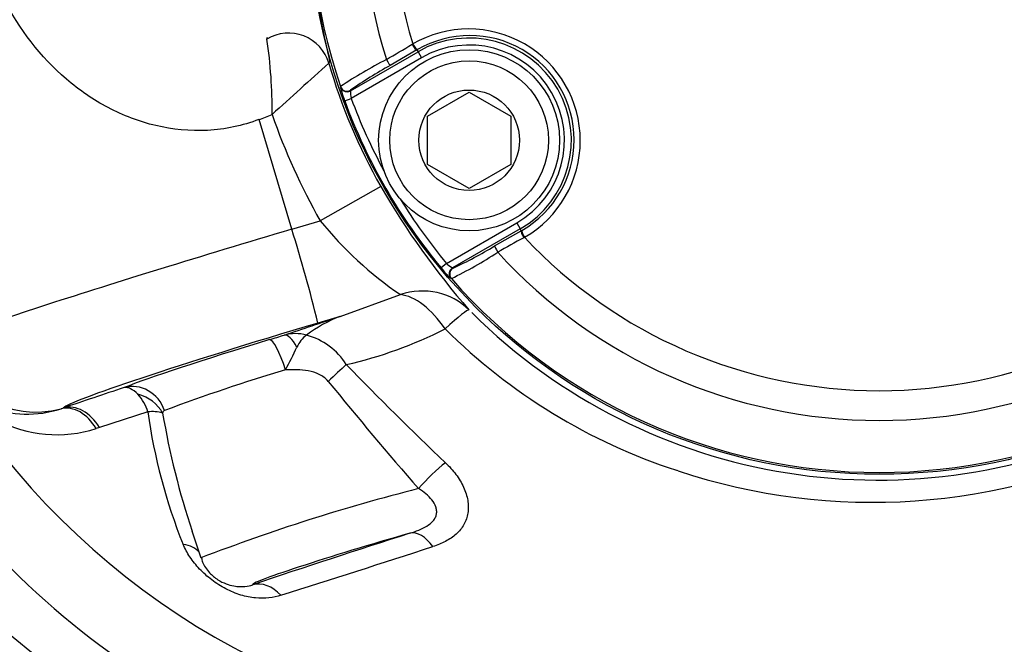
# Paper-space layout 'SHW' of a CAD drawing. Units: millimetres. Extents: x 0 to 210, y 0 to 297.
# Drawn here: x 54 to 60, y 246 to 250 of the extents above; entities that cross this region are included whole.
import ezdxf

# ---------------------------------------------------------------- set-up
doc = ezdxf.new("R2010")
doc.units = ezdxf.units.MM
for name, color, linetype in [('DV16_Default', 7, 'Continuous'), ('DV16_TCE-4', 7, 'Continuous'), ('TCE-4', 7, 'Continuous')]:
    doc.layers.add(name, color=color, linetype=linetype)

# ---------------------------------------------------------------- blocks, each defined once
blk = doc.blocks.new('SE18')
at = {"layer": 'DV16_Default', "color": 7, "linetype": 'Continuous'}
for p, q in [((56.3605, 249.7054), (56.7637, 249.9382)), ((56.7574, 249.9491), (56.5986, 249.8565)), ((56.7574, 249.9491), (56.7637, 249.9382)), ((56.7637, 249.9382), (56.7845, 249.9023)), ((56.7845, 249.9023), (56.3655, 249.6604)), ((56.3616, 249.7084), (56.3605, 249.7054)), ((56.8194, 249.5542), (57.0684, 249.6979)), ((57.0684, 249.6979), (57.3174, 249.5542)), ((56.3266, 249.646), (56.3655, 249.6604)), ((56.8194, 249.2667), (56.8194, 249.5542)), ((57.3174, 249.5542), (57.3174, 249.2667)), ((57.0684, 249.1229), (56.8194, 249.2667)), ((57.3174, 249.2667), (57.0684, 249.1229)), ((56.9334, 248.6767), (57.3524, 248.9186)), ((57.3731, 248.8827), (56.9699, 248.6498)), ((57.2198, 248.7805), (57.3795, 248.8717)), ((57.3524, 248.9186), (57.3731, 248.8827)), ((57.3795, 248.8717), (57.3731, 248.8827)), ((57.3795, 248.8717), (57.3831, 248.8738)), ((57.3978, 248.8321), (57.394, 248.83)), ((56.9334, 248.6767), (56.9015, 248.6502)), ((56.9699, 248.6498), (56.973, 248.6493))]:
    blk.add_line(p, q, dxfattribs=at)
for centre, radius in [((59.5124, 250.8214), 3.4015), ((59.5124, 250.8214), 3.4015), ((57.0684, 249.4104), 0.5395), ((57.0684, 249.4104), 0.4731), ((57.0684, 249.4104), 0.2997)]:
    blk.add_circle(centre, radius, dxfattribs=at)
for centre, radius, start, end in [((59.5049, 250.8194), 3.4342, 225.18076, 151.54612), ((59.5124, 250.8214), 3.3909, 101.24067, 198.75933), ((59.5124, 250.8214), 3.0807, 102.43267, 197.56733), ((59.5124, 250.8214), 3.0807, 342.43267, 77.56733), ((59.5124, 250.8214), 2.9032, 103.25202, 196.74798), ((59.5124, 250.8214), 2.9032, 343.25202, 76.74798), ((57.0653, 249.4086), 0.6655, 299.97459, 120.02541), ((57.0726, 249.4128), 0.6221, 299.94716, 120.05284), ((57.0684, 249.4104), 0.6094, 300, 120), ((41.2484, 275.8685), 30.1615, 300.54154, 300.88011), ((57.0684, 249.4104), 0.5679, 300, 120), ((57.8248, 247.4492), 2.7434, 117.09314, 123.72511), ((57.6507, 247.9093), 2.2132, 118.38269, 125.62328), ((56.9388, 249.8861), 0.6576, 193.91431, 201.40991), ((56.5389, 249.7024), 0.1784, 179.04085, 193.62354), ((59.5124, 250.8214), 3.3957, 200.25182, 219.74818), ((59.5124, 250.8214), 3.3542, 200.25182, 208.35596), ((59.5124, 250.8214), 3.3542, 211.64404, 219.74818), ((72.0718, 222.4808), 30.1615, 119.11989, 119.45846), ((59.5124, 250.8214), 2.9032, 223.25202, 316.74798), ((56.0588, 250.6666), 2.2148, 294.37931, 301.61472), ((55.7472, 251.0477), 2.7453, 296.27715, 302.9046), ((59.5124, 250.8214), 3.0807, 222.43267, 317.56733), ((57.3177, 248.9712), 0.5256, 217.64734, 227.02844), ((57.0564, 248.8057), 0.1783, 226.37205, 240.96355), ((59.5124, 250.8214), 3.3909, 221.24067, 318.75933)]:
    blk.add_arc(centre, radius, start, end, dxfattribs=at)
for centre, major_axis, ratio, start_param, end_param in [((56.7367, 249.985), (0.021, -0.0358), 0.198793, 4.664197, 6.247568), ((56.7406, 249.9873), (0.0208, -0.0359), 0.202393, 4.664664, 6.247541), ((56.5779, 249.8924), (0.0208, -0.0359), 0.06359, 4.698222, 6.248208), ((56.3398, 249.7413), (0.0388, -0.0146), 0.99849, 3.830006, 5.166581), ((56.3409, 249.7443), (0.0388, -0.0146), 0.998489, 3.829639, 5.595139), ((56.3398, 249.7413), (0.0388, -0.0146), 0.99849, 5.166581, 5.594772), ((57.4002, 248.8358), (0.0205, -0.0361), 0.198793, 3.17721, 4.760581), ((57.4041, 248.838), (0.0207, -0.0359), 0.202393, 3.177237, 4.760114), ((57.2406, 248.7446), (0.0207, -0.036), 0.06359, 3.17657, 4.726556), ((56.9906, 248.6139), (-0.0068, -0.0409), 0.99849, 3.830006, 5.594772), ((56.9938, 248.6134), (-0.0068, -0.0409), 0.998489, 3.829639, 5.595139)]:
    blk.add_ellipse(centre, major_axis=major_axis, ratio=ratio, start_param=start_param, end_param=end_param, dxfattribs=at)
at = {"layer": 'DV16_TCE-4', "color": 7, "linetype": 'Continuous'}
for p, q in [((55.8635, 250.0132), (55.8665, 250.0244)), ((56.2369, 249.8816), (56.2319, 249.8699)), ((55.8161, 249.5337), (55.8158, 249.5345)), ((56.0109, 248.8805), (55.8161, 249.5337)), ((56.5416, 249.1358), (56.1808, 248.9312)), ((56.0109, 248.8805), (56.1808, 248.9312)), ((56.0109, 248.8805), (56.0109, 248.8805)), ((56.2988, 248.3604), (56.6588, 248.4906)), ((56.2988, 248.3604), (56.1664, 248.3209)), ((54.6363, 247.8108), (54.6511, 247.8159)), ((55.1537, 247.7913), (54.865, 247.698)), ((54.865, 247.698), (54.8453, 247.6919)), ((55.4158, 247.0827), (55.4701, 246.9215))]:
    blk.add_line(p, q, dxfattribs=at)
for centre, radius, start, end in [((63.3446, 251.5008), 7.2899, 189.90717, 192.8337), ((53.0023, 249.5924), 2.892, 359.44008, 8.36737), ((193.7037, 97.7323), 205.0472, 132.101018, 132.22833), ((59.5124, 250.8214), 3.4157, 196.17454, 209.56972), ((55.3387, 250.8757), 1.4243, 289.58206, 292.9533), ((59.5124, 250.8214), 3.8304, 199.16241, 209.56972), ((60.5388, 251.4376), 4.6126, 209.9344, 221.18831), ((57.925, 250.3441), 2.2447, 219.01088, 235.66218), ((48.6684, 246.5389), 7.7069, 13.36944, 17.68797), ((18.7141, 360.5656), 118.3326, 288.349419, 288.518975), ((56.6014, 247.5836), 0.8337, 111.28483, 127.04299), ((55.7523, 250.6107), 2.6037, 282.96133, 296.7752), ((59.3945, 250.7761), 3.5067, 225.23749, 251.87133), ((49.0354, 270.6483), 23.4465, 286.96899, 287.19451), ((56.0317, 248.0081), 0.2503, 74.3518, 105.08084), ((56.2052, 248.1054), 0.1785, 126.4456, 155.98848), ((55.9965, 247.8626), 0.3999, 31.82425, 75.11692), ((54.6129, 248.4198), 0.7641, 196.24588, 287.70103), ((52.4831, 249.8773), 3.9439, 332.27161, 334.47822), ((71.0127, 262.326), 20.4581, 224.16053, 226.48909), ((58.9729, 237.9394), 10.5386, 106.53242, 110.66764), ((72.1465, 196.125), 54.5713, 108.29963, 108.69897), ((75.0428, 263.2588), 24.2404, 219.09142, 221.06689), ((54.893, 247.7142), 0.2718, 16.46656, 42.13924), ((55.1828, 247.5926), 0.2008, 72.95118, 98.34327), ((58.4542, 248.2467), 3.3318, 187.85742, 201.93475), ((55.2616, 247.7813), 0.0202, 114.20644, 170.80567), ((59.8753, 248.5709), 4.6998, 189.63212, 198.47601), ((57.7978, 250.3351), 4.4874, 216.91201, 269.54974), ((59.471, 250.9208), 3.6679, 251.60717, 296.39332), ((58.1586, 246.9653), 0.4996, 71.92121, 73.15542), ((57.6746, 250.4969), 5.2382, 216.51079, 251.93595), ((57.797, 250.3351), 4.9042, 216.81005, 269.45168), ((59.5255, 236.4216), 11.256, 104.18626, 111.11803), ((79.2053, 176.8515), 73.731, 107.759454, 108.526023), ((24.4964, 346.4974), 104.6366, 287.491615, 288.012451)]:
    blk.add_arc(centre, radius, start, end, dxfattribs=at)
for centre, major_axis, ratio, start_param, end_param in [((55.9929, 249.8006), (-0.2321, 0.0903), 0.998353, 3.795609, 5.629169), ((55.9555, 248.808), (-2.0282, -0.605), 0.025335, 4.677482, 6.248279), ((56.7729, 248.1082), (0.3262, 0.2565), 0.956205, 0.119518, 1.209471), ((56.7729, 248.1082), (-0.1882, 0.3699), 0.534216, 4.930195, 5.953349), ((56.7729, 248.1082), (0.2954, 0.2914), 0.057946, 0.034965, 0.973332), ((56.1214, 248.2516), (1.4714, 0.4389), 0.034921, 1.529814, 3.091093), ((56.0258, 248.051), (-0.0616, 0.1982), 0.310406, 5.308713, 6.246464), ((54.4844, 248.3712), (0.5111, -0.2763), 0.998783, 3.9276, 5.472032), ((56.1217, 248.2508), (-1.1909, -0.3552), 0.034921, -1.375427, -0.38151), ((55.9376, 248.0239), (-0.0607, 0.1984), 0.194125, 4.745955, 6.247602), ((56.2367, 247.9671), (0.1803, 0.1718), 0.041421, 0.947171, 1.575211), ((55.0711, 247.7378), (-0.0763, 0.1929), 0.927617, 4.666741, 6.189618), ((55.0564, 247.7217), (0.1973, -0.0642), 0.861515, 0.714136, 1.65654), ((54.7014, 247.5706), (-0.0743, 0.2377), 0.728467, 5.009205, 6.230956), ((54.7222, 247.5774), (-0.0799, 0.2358), 0.726385, 4.990476, 6.232385), ((56.8539, 247.3512), (0.1727, 0.1794), 0.214036, 0.923275, 1.866245), ((56.5011, 246.9787), (0.724, 0.216), 0.034921, 1.259475, 3.190105), ((56.7869, 246.8304), (-0.0763, 0.237), 0.524515, 5.265964, 6.242183), ((55.2397, 246.8414), (-0.2304, -0.0944), 0.57609, 3.301331, 3.929865), ((55.8495, 246.5233), (-0.0795, 0.236), 0.709698, 5.288106, 6.233628)]:
    blk.add_ellipse(centre, major_axis=major_axis, ratio=ratio, start_param=start_param, end_param=end_param, dxfattribs=at)
for points, knots in [([(55.8158, 249.5345), (55.7166, 249.4968), (55.6141, 249.4755), (55.4047, 249.464), (55.2998, 249.4745), (55.1025, 249.5211), (55.0069, 249.5577), (54.8278, 249.6521), (54.7451, 249.709), (54.5144, 249.9066), (54.3865, 250.0731), (54.2465, 250.3517), (54.208, 250.4504), (54.1505, 250.6523), (54.1313, 250.7548), (54.122, 250.8592)], [0, 0, 0, 0, 0.125, 0.125, 0.25, 0.25, 0.375, 0.375, 0.5, 0.5, 0.75, 0.75, 0.875, 0.875, 1, 1, 1, 1]), ([(53.9043, 248.1615), (53.9088, 248.1428), (53.9142, 248.1243), (53.9273, 248.0863), (53.934, 248.0683), (53.9492, 248.0378), (53.9528, 248.031), (53.9616, 248.016), (53.9664, 248.0085), (53.9789, 247.9905), (53.9858, 247.982), (54.006, 247.958), (54.0188, 247.9449), (54.0853, 247.8826), (54.1443, 247.8466), (54.3398, 247.769), (54.4914, 247.763), (54.6363, 247.8108)], [0, 0, 0, 0, 0.0625, 0.0625, 0.125, 0.125, 0.140625, 0.140625, 0.15625, 0.15625, 0.1875, 0.1875, 0.25, 0.25, 0.5, 0.5, 1, 1, 1, 1]), ([(56.2288, 247.9738), (56.2215, 247.9828), (56.2132, 247.9906), (56.195, 248.0044), (56.1849, 248.0104), (56.154, 248.0254), (56.1318, 248.0318), (56.0868, 248.0403), (56.0642, 248.0423), (56.0191, 248.0438), (55.9966, 248.0434), (55.9741, 248.0423)], [0, 0, 0, 0, 0.125, 0.125, 0.25, 0.25, 0.5, 0.5, 0.75, 0.75, 1, 1, 1, 1]), ([(55.0946, 247.8966), (55.0793, 247.9122), (55.0644, 247.9233), (55.0433, 247.9334), (55.0364, 247.9356), (55.0236, 247.9378), (55.0175, 247.9377), (55.0118, 247.9365)], [0, 0, 0, 0, 0.5, 0.5, 0.75, 0.75, 1, 1, 1, 1]), ([(56.9274, 247.4889), (56.9505, 247.4668), (56.9713, 247.4435), (56.9987, 247.4068), (57.0071, 247.3942), (57.0224, 247.3689), (57.0292, 247.3561), (57.047, 247.3173), (57.0556, 247.2907), (57.0622, 247.2519), (57.0634, 247.239), (57.0637, 247.2135), (57.0628, 247.2009), (57.057, 247.1645), (57.049, 247.1417), (57.0249, 247.0991), (57.0094, 247.0803), (56.9815, 247.0552), (56.9713, 247.0473), (56.95, 247.0328), (56.9389, 247.0262), (56.904, 247.0078), (56.8789, 246.9977), (56.8525, 246.9891)], [0, 0, 0, 0, 0.125, 0.125, 0.1875, 0.1875, 0.25, 0.25, 0.375, 0.375, 0.4375, 0.4375, 0.5, 0.5, 0.625, 0.625, 0.75, 0.75, 0.8125, 0.8125, 0.875, 0.875, 1, 1, 1, 1]), ([(56.7158, 247.0689), (56.7336, 247.0744), (56.7511, 247.0803), (56.7847, 247.0939), (56.801, 247.1016), (56.8309, 247.1199), (56.8442, 247.1304), (56.8595, 247.1488), (56.8637, 247.1553), (56.8702, 247.1686), (56.8725, 247.1756), (56.8751, 247.1899), (56.8753, 247.1973), (56.8739, 247.2118), (56.8722, 247.219), (56.865, 247.2401), (56.8569, 247.2541), (56.8368, 247.2799), (56.8246, 247.292), (56.7975, 247.3146), (56.7827, 247.3248), (56.7669, 247.3343)], [0, 0, 0, 0, 0.125, 0.125, 0.25, 0.25, 0.375, 0.375, 0.4375, 0.4375, 0.5, 0.5, 0.5625, 0.5625, 0.625, 0.625, 0.75, 0.75, 0.875, 0.875, 1, 1, 1, 1]), ([(55.9466, 246.6991), (55.9239, 246.6919), (55.9002, 246.6866), (55.8498, 246.6807), (55.8228, 246.6802), (55.7669, 246.6855), (55.7373, 246.6914), (55.6928, 246.705), (55.678, 246.7104), (55.6481, 246.7227), (55.633, 246.7297), (55.5893, 246.7525), (55.5614, 246.7702), (55.508, 246.8106), (55.484, 246.8322), (55.4405, 246.878), (55.4209, 246.9025), (55.3881, 246.9518), (55.3745, 246.9767), (55.3636, 247.0021)], [0, 0, 0, 0, 0.125, 0.125, 0.25, 0.25, 0.375, 0.375, 0.4375, 0.4375, 0.5, 0.5, 0.625, 0.625, 0.75, 0.75, 0.875, 0.875, 1, 1, 1, 1]), ([(55.4727, 246.9225), (55.4749, 246.9131), (55.4826, 246.8816), (55.5177, 246.8339), (55.5671, 246.7912), (55.6179, 246.7659), (55.6648, 246.7535), (55.7024, 246.7503), (55.7236, 246.7507), (55.7305, 246.7513), (55.7313, 246.7514)], [0, 0, 0, 0, 0.072671, 0.282364, 0.459159, 0.614192, 0.751234, 0.87408, 0.987144, 1, 1, 1, 1])]:
    blk.add_open_spline(points, degree=3, knots=knots, dxfattribs=at)
blk.add_open_spline([(55.7317, 246.7513), (55.7501, 246.7525), (55.7648, 246.7566), (55.7783, 246.7617)], degree=3, dxfattribs=at)

psp = doc.layouts.new('SHW')

# ---------------------------------------------------------------- block references
at = {"layer": 'TCE-4'}
psp.add_blockref('SE18', (0, 0), dxfattribs=at)

doc.saveas('drawing.dxf')
